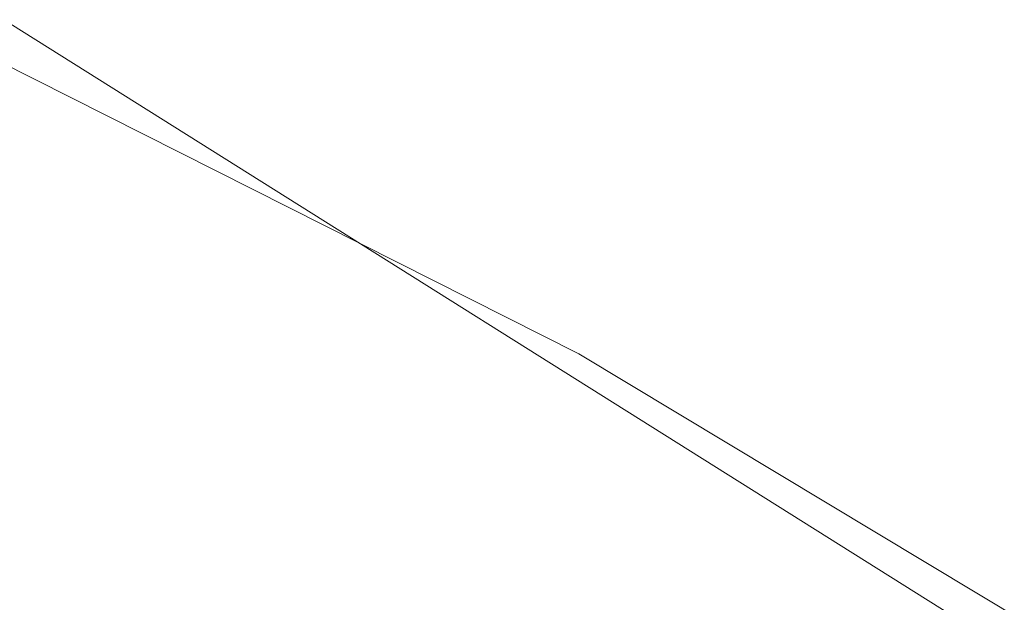
# Model space of a CAD drawing. Units: inches. Extents: x 0.3 to 10.6, y 0.2 to 8.
# Drawn here: x 5.2 to 5.2, y 3.3 to 3.3 of the extents above; entities that cross this region are included whole.
import ezdxf

# ---------------------------------------------------------------- set-up
doc = ezdxf.new("R2010")
doc.units = ezdxf.units.IN
doc.header["$MEASUREMENT"] = 0
doc.linetypes.add('HIDDEN', pattern=[0.07500000000000001, 0.05, -0.025])

msp = doc.modelspace()

# ---------------------------------------------------------------- linework, layer by layer
at = {"color": 7, "linetype": 'HIDDEN', "lineweight": 0, "flags": 128}
for points in [[(5.155422322624573, 3.33802989194943), (5.156934010332723, 3.337080859977945), (5.158302881342881, 3.336062102697019), (5.15951926179179, 3.334980807608069), (5.160574657319527, 3.333844536594803), (5.161461607878592, 3.332661295371538), (5.162173968436352, 3.331439337910358), (5.162706707090518, 3.330187254249327), (5.163056094508724, 3.328913824411556), (5.163219659679874, 3.327627992860991), (5.163196277028683, 3.326338765527327), (5.16298607169589, 3.325055206213853), (5.162590589619051, 3.323786279340931), (5.162012553473517, 3.322540913407374), (5.161256026530756, 3.321327840141774), (5.16032629650562, 3.320155578537371), (5.159229939855179, 3.319032318705728), (5.157974617474365, 3.317965957199588), (5.156569086449517, 3.316964001621218), (5.155023301000638, 3.316033424541474), (5.153348026169854, 3.315180798105804), (5.15155502535968, 3.314412095767288), (5.149656894054852, 3.313732698473128), (5.147666938829894, 3.31314737590562), (5.145599145718251, 3.312660217133624), (5.143467975389374, 3.312274665636063), (5.141288376285059, 3.311993424708534), (5.139075674343474, 3.311818444890764), (5.136845375954361, 3.311750963480311), (5.13461310158603, 3.311791466216246), (5.13239453185732, 3.311939656147156), (5.130205263038055, 3.31219447239017), (5.12806054293987, 3.312554193106041), (5.125975528111533, 3.313016226355955), (5.123964770831055, 3.313577375920935), (5.122042445880066, 3.314233665685414), (5.120221968899125, 3.31498052802577), (5.118516118071536, 3.315812720791647), (5.116936883401348, 3.316724393561246), (5.115495327053526, 3.317709160282665), (5.114201583353944, 3.318760099273896), (5.113064688708611, 3.319869859390945), (5.112092688076993, 3.321030619316744), (5.111292292044913, 3.322234298300867), (5.110669214220574, 3.323472393315205), (5.110227767465541, 3.324736256847225), (5.109971067162022, 3.326017009890016), (5.109900951012172, 3.327305648908648), (5.110017800660681, 3.328593198307176), (5.110320907437607, 3.32987056394856), (5.110808128048489, 3.331128794184546), (5.111475995195994, 3.332359092627768), (5.112319826127418, 3.333552829726463), (5.113333788661976, 3.334701580881223), (5.114510666811185, 3.335797348759426), (5.115842242596401, 3.336832426094898), (5.117319194933721, 3.337799541669075), (5.118931132129082, 3.338691930158442), (5.120666802405101, 3.339503300403834), (5.122513994860121, 3.340227982588984), (5.124459704536457, 3.340860921355554), (5.126490385467419, 3.341397617530415), (5.128591717680463, 3.341834351238332), (5.130748988496185, 3.34216804440229), (5.132947072478155, 3.3423963513456), (5.135170503336981, 3.342517700301236), (5.137403752558599, 3.342531198818445), (5.139631119473998, 3.342436774655015), (5.141837003665037, 3.342235077591726), (5.144005911186916, 3.341927534112924), (5.146122632945579, 3.341516297116355), (5.14817228894638, 3.341004271457379), (5.150140581341105, 3.340395004587826), (5.1520136423232, 3.339692803101451), (5.153778328657918, 3.338902596232063), (5.155422322624573, 3.33802989194943)], [(5.155422322624573, 3.33802989194943), (5.156934010332723, 3.337080859977945), (5.158302881342881, 3.336062102697019), (5.15951926179179, 3.334980807608069), (5.160574657319527, 3.333844536594803), (5.161461607878592, 3.332661295371538), (5.162173968436352, 3.331439337910358), (5.162706707090518, 3.330187254249327), (5.163056094508724, 3.328913824411556), (5.163219659679874, 3.327627992860991), (5.163196277028683, 3.326338765527327), (5.16298607169589, 3.325055206213853), (5.162590589619051, 3.323786279340931), (5.162012553473517, 3.322540913407374), (5.161256026530756, 3.321327840141774), (5.16032629650562, 3.320155578537371), (5.159229939855179, 3.319032318705728), (5.157974617474365, 3.317965957199588), (5.156569086449517, 3.316964001621218), (5.155023301000638, 3.316033424541474), (5.153348026169854, 3.315180798105804), (5.15155502535968, 3.314412095767288), (5.149656894054852, 3.313732698473128), (5.147666938829894, 3.31314737590562), (5.145599145718251, 3.312660217133624), (5.143467975389374, 3.312274665636063), (5.141288376285059, 3.311993424708534), (5.139075674343474, 3.311818444890764), (5.136845375954361, 3.311750963480311), (5.13461310158603, 3.311791466216246), (5.13239453185732, 3.311939656147156), (5.130205263038055, 3.31219447239017), (5.12806054293987, 3.312554193106041), (5.125975528111533, 3.313016226355955), (5.123964770831055, 3.313577375920935), (5.122042445880066, 3.314233665685414), (5.120221968899125, 3.31498052802577), (5.118516118071536, 3.315812720791647), (5.116936883401348, 3.316724393561246), (5.115495327053526, 3.317709160282665), (5.114201583353944, 3.318760099273896), (5.113064688708611, 3.319869859390945), (5.112092688076993, 3.321030619316744), (5.111292292044913, 3.322234298300867), (5.110669214220574, 3.323472393315205), (5.110227767465541, 3.324736256847225), (5.109971067162022, 3.326017009890016), (5.109900951012172, 3.327305648908648), (5.110017800660681, 3.328593198307176), (5.110320907437607, 3.32987056394856), (5.110808128048489, 3.331128794184546), (5.111475995195994, 3.332359092627768), (5.112319826127418, 3.333552829726463), (5.113333788661976, 3.334701580881223), (5.114510666811185, 3.335797348759426), (5.115842242596401, 3.336832426094898), (5.117319194933721, 3.337799541669075), (5.118931132129082, 3.338691930158442), (5.120666802405101, 3.339503300403834), (5.122513994860121, 3.340227982588984), (5.124459704536457, 3.340860921355554), (5.126490385467419, 3.341397617530415), (5.128591717680463, 3.341834351238332), (5.130748988496185, 3.34216804440229), (5.132947072478155, 3.3423963513456), (5.135170503336981, 3.342517700301236), (5.137403752558599, 3.342531198818445), (5.139631119473998, 3.342436774655015), (5.141837003665037, 3.342235077591726), (5.144005911186916, 3.341927534112924), (5.146122632945579, 3.341516297116355), (5.14817228894638, 3.341004271457379), (5.150140581341105, 3.340395004587826), (5.1520136423232, 3.339692803101451), (5.153778328657918, 3.338902596232063), (5.155422322624573, 3.33802989194943)], [(5.175457002676095, 3.30468945562483), (5.175390895178273, 3.306549651032557), (5.175192926674087, 3.308473193999162), (5.17486460161797, 3.310446518486865), (5.174408176691576, 3.312455828593234), (5.173826793549755, 3.314487021918562), (5.173124611566532, 3.316525842868478), (5.172306542343152, 3.318557959274119), (5.171378293956736, 3.320569192331512), (5.170346370960281, 3.322545388859783), (5.169218074382666, 3.324472676784748), (5.168001280485342, 3.326337541763232), (5.166704485011002, 3.328126929380661), (5.165336803183576, 3.329828296247783), (5.163907881210912, 3.331429661089079), (5.162427719290138, 3.332919809113035), (5.160906671607658, 3.334288317560499), (5.159355402090498, 3.335525555700531), (5.157784795908982, 3.336622863660618), (5.156205915228074, 3.337572526874158), (5.154629822212735, 3.338367878257291), (5.153067534779271, 3.339003374849831), (5.151530026595325, 3.339474521170182), (5.150028094333902, 3.33977802249304), (5.148572269176048, 3.339911784841093), (5.147172728313527, 3.339874838331632), (5.145839339197487, 3.339667413825788), (5.144581438295159, 3.339291019552847), (5.143407831089853, 3.338748287820094), (5.142326792080961, 3.338042975012812), (5.141345843540659, 3.337180089315321), (5.140471932508543, 3.336165660792347), (5.139711121051015, 3.335006792456684), (5.139068807504573, 3.333711609193226), (5.138549416735208, 3.332289257729908), (5.138156709879005, 3.330749625634815), (5.137893341855554, 3.329103571209896), (5.13776117110857, 3.327362616939714), (5.13776117110857, 3.325538975031502), (5.137893341855554, 3.323645445213418), (5.138156709879005, 3.32169531254111), (5.138549416735208, 3.319702270760941), (5.139068807504573, 3.317680217931412), (5.139711121051015, 3.315643435232622), (5.140471932508543, 3.313606178234028), (5.141345843540659, 3.311582727962102), (5.142326792080961, 3.309587263187601), (5.143407831089853, 3.307633834856442), (5.144581438295159, 3.305736059538452), (5.145839339197487, 3.30390732379764), (5.147172728313527, 3.30216042653592), (5.148572269176048, 3.300507604541469), (5.150028094333902, 3.298960481392013), (5.151530026595325, 3.297529914185422), (5.153067534779271, 3.296225891342127), (5.154629822212735, 3.295057609258499), (5.156205915228074, 3.294033242379915), (5.157784795908982, 3.293159968761579), (5.159355402090498, 3.292443893423436), (5.160906671607658, 3.29189007390269), (5.162427719290138, 3.291502392528611), (5.163907881210912, 3.291283581975046), (5.165336803183576, 3.291235148623646), (5.166704485011002, 3.291357423664737), (5.168001280485342, 3.291649588645677), (5.169218074382666, 3.292109573294029), (5.170346370960281, 3.292734157719302), (5.171378293956736, 3.29351892131623), (5.172306542343152, 3.294458396050781), (5.173124611566532, 3.295546015384196), (5.173826793549755, 3.296774114272988), (5.174408176691576, 3.298134056910741), (5.17486460161797, 3.299616364465758), (5.175192926674087, 3.30121061291253), (5.175390895178273, 3.302905586309441), (5.175457002676095, 3.30468945562483)]]:
    msp.add_lwpolyline(points, dxfattribs=at)
at = {"color": 7, "linetype": 'HIDDEN', "lineweight": 0}
msp.add_ellipse((5.534431551239114, 3.434284711669324), major_axis=(0.5179042943404353, -0.1709676939782679), ratio=0.4824292348031944, dxfattribs=at)
at = {"color": 7, "linetype": 'Continuous', "lineweight": 15}
msp.add_ellipse((5.534431551239114, 3.358074235893321), major_axis=(0.5195270718160608, -0.1710985063210911), ratio=0.4829387336846307, start_param=0.07907709867180679, end_param=3.377970659935275, dxfattribs=at)
at = {"color": 7, "linetype": 'HIDDEN', "lineweight": 0}
for centre, major_axis, ratio, start_param, end_param in [((5.534431551239114, 3.358074235893321), (0.5195270718160608, -0.1710985063210911), 0.4829387336846307, 3.377970659935275, 5.792391023021082), ((5.136566135691484, 3.304009119222479), (0.02121406535362613, 0.03674184841878735), 0.5773346305489279, 5.948329780771306, 6.618122097649977), ((5.136566135691484, 3.304009119222479), (0.0188569469810016, 0.03265942081669948), 0.5773346305489006, 4.712429612415773, 7.854022266005536), ((5.136566135691484, 3.304009119222479), (0.02003550616731342, 0.0347006346177432), 0.5773346305489251, 4.063203103438233e-05, 1.570836958825945), ((5.136566135691484, 3.304009119222479), (0.02003550616731342, 0.0347006346177432), 0.5773346305489251, 4.712429612415767, 6.28322593921062)]:
    msp.add_ellipse(centre, major_axis=major_axis, ratio=ratio, start_param=start_param, end_param=end_param, dxfattribs=at)
for points, knots in [([(5.093668305254876, 3.721393551605049), (5.09602536080829, 3.72272314757247), (5.100801602245246, 3.725417386723861), (5.108418621273383, 3.729295352163247), (5.116502890657579, 3.7331026677352), (5.125102874693739, 3.736809719787036), (5.133703855528183, 3.740197048352557), (5.142245723159083, 3.743280503998692), (5.15067082472845, 3.746079125138766), (5.159505249041619, 3.748767608416318), (5.168761249547798, 3.751334550610436), (5.178450532906694, 3.753768165249039), (5.188584557179791, 3.756055782701325), (5.199174001177929, 3.758184401348364), (5.21022890581785, 3.760140319869138), (5.221758423419523, 3.76190935964744), (5.233770725575578, 3.763476711080717), (5.24627270990071, 3.764827299807146), (5.258621703723681, 3.765889651297766), (5.270770126497314, 3.766691800410138), (5.282674624301546, 3.767260874785449), (5.294948352265604, 3.767626978357982), (5.307590861642286, 3.767779770454288), (5.320600540557423, 3.767708850801676), (5.33397455413906, 3.767403788057455), (5.347613333102171, 3.766858142842865), (5.361506839899788, 3.766067733704145), (5.37564427990677, 3.765028627952902), (5.390107710338789, 3.763726656499313), (5.404887649350012, 3.762153072840484), (5.419973108039701, 3.760299491680618), (5.435351553470131, 3.758158063901002), (5.451008845860663, 3.755721399340359), (5.467191090438376, 3.752937807808872), (5.483885423426752, 3.749784972913066), (5.50107509134428, 3.746241398725636), (5.518488843524843, 3.742348724741754), (5.536101093989558, 3.738103047793294), (5.553884376199192, 3.733501573270353), (5.571530449103083, 3.72862001693503), (5.589011247425431, 3.723474932166661), (5.606299445123936, 3.718083285325949), (5.62363176267591, 3.712369078725576), (5.640978058314015, 3.706335723582566), (5.658307273964302, 3.699987847047938), (5.675587716615895, 3.693331365300684), (5.692787129449597, 3.686373425122699), (5.710147654930268, 3.679005923015031), (5.727623671569286, 3.671224221134549), (5.745166871336798, 3.663025857683184), (5.762474665685562, 3.654542794700139), (5.779510387567784, 3.645790200371951), (5.796238082020718, 3.636784371648961), (5.813119404008526, 3.627262834029605), (5.83007767576439, 3.617221724613084), (5.847031241454813, 3.606660403723791), (5.863456632470514, 3.595891924454956), (5.879317783542604, 3.584943385424889), (5.894581458028471, 3.573842364255382), (5.909217885425739, 3.562616947305492), (5.922818947974613, 3.551604221035313), (5.935419726337682, 3.540843015097908), (5.947060186591447, 3.530367787278346), (5.958104722163997, 3.519877927789233), (5.968543673329499, 3.509394101880473), (5.978369960120523, 3.498936404235805), (5.987443291871863, 3.488677661112361), (5.995789899439948, 3.478637096298524), (6.003438548921607, 3.468831601263314), (6.010525233477705, 3.459114752328091), (6.017054000656685, 3.449500442719692), (6.023030522077786, 3.440001666390546), (6.028462032173198, 3.430630545988947), (6.033357308462914, 3.42139827224449), (6.037793194233456, 3.412176317198784), (6.041755434156962, 3.40297775370488), (6.045230297070353, 3.393815683385571), (6.048169955682793, 3.38484572241925), (6.050591126695391, 3.37607530825623), (6.052509871831587, 3.367510878224014), (6.053937357679778, 3.359227065682956), (6.054886873598941, 3.351224966907862), (6.05541061898286, 3.344105411852937), (6.055439856252518, 3.339629351809073), (6.055452275301406, 3.337728065910901)], [0, 0, 0, 0, 0.007164602026666486, 0.01451805793439904, 0.02207340132201435, 0.02984478865794827, 0.03784753657504326, 0.04470523164416205, 0.05174516523733619, 0.05897798620174073, 0.06641490073228529, 0.07406754766860833, 0.08194804124063909, 0.09006885297221005, 0.09844277104284024, 0.1070828257519023, 0.1160022427621228, 0.1252142109054984, 0.1347319625711665, 0.14314337138942, 0.1517970451197473, 0.1607007734754193, 0.1698620311313886, 0.1792879365986398, 0.1889852258016093, 0.198960080070899, 0.2090101067810652, 0.219336686389983, 0.2299437426534182, 0.2408344762345588, 0.2520111775221487, 0.2634753235784765, 0.2752273763560609, 0.2872667293212726, 0.300185727655981, 0.3134149622547703, 0.3269498173449932, 0.3407840779779638, 0.3549100807607343, 0.3693186200856876, 0.3833259903343894, 0.3975703417145116, 0.4120397579753252, 0.4267210815998906, 0.4415999809117106, 0.4566609353432448, 0.4718874267517536, 0.4872618841195649, 0.5035070340754403, 0.519872172297913, 0.536334330543118, 0.5528698569839775, 0.5694545821574907, 0.5860639939758996, 0.6041824199342198, 0.6222688067865342, 0.6402913830656277, 0.6582189137792662, 0.6760209475795336, 0.693668086197072, 0.7111321635023918, 0.7269573495961883, 0.7425869376080584, 0.7580028454337984, 0.773188365848782, 0.7881282061327497, 0.802808566247147, 0.8165682681164519, 0.8300709379220281, 0.8433084668104238, 0.8562740374095366, 0.8689620656690515, 0.8813682793218424, 0.8934894623737322, 0.905323708602569, 0.9174127318881622, 0.9291860594482184, 0.9406451652328114, 0.9517925102998945, 0.962631680234808, 0.9731671044893773, 0.9831419587586671, 0.9928392479616366, 1, 1, 1, 1]), ([(5.093668305254876, 3.68873191553241), (5.096737588447147, 3.690451623589857), (5.102856142876835, 3.693879827080222), (5.112578037073622, 3.698655552652825), (5.122636380919116, 3.703142582114046), (5.133067115408832, 3.707321848367464), (5.143787972138944, 3.71118199398047), (5.154790235072435, 3.714730837736538), (5.166040155922496, 3.717971560474325), (5.177544043505469, 3.720914916524127), (5.189317707929487, 3.723574529449805), (5.201325638447218, 3.725947663948147), (5.213564520394781, 3.7280399901159), (5.22594846665469, 3.729845585756378), (5.238472513568729, 3.731374566829547), (5.25111396445899, 3.732632565075028), (5.263822649983035, 3.73362501115482), (5.277699618841229, 3.734426083951562), (5.292724870651361, 3.734963509087025), (5.308896140996321, 3.735166367503367), (5.325051615917664, 3.735013397063591), (5.341192232714706, 3.734521978455299), (5.357318841327618, 3.733706750942864), (5.373432185681176, 3.732580598451119), (5.390049641343754, 3.731108656177153), (5.40710837680166, 3.729273485067024), (5.424545350459341, 3.727062994686094), (5.44179882638621, 3.724555999515129), (5.458877558830516, 3.721767212217553), (5.476847451909094, 3.718518043083052), (5.495683053214895, 3.714759585148715), (5.515351509283852, 3.710442445473914), (5.534812595738544, 3.705790240858646), (5.554072988195452, 3.70081347765137), (5.573138245305714, 3.695521066932863), (5.591631019217257, 3.690034371333473), (5.609524830856319, 3.684393694301441), (5.626796646659281, 3.678639000597872), (5.64378495868947, 3.67267350062249), (5.660497956173179, 3.666503216145744), (5.678450445432332, 3.659550153138361), (5.69756264777776, 3.651747898167589), (5.717744665006662, 3.643029394367872), (5.737516796412169, 3.634005790026964), (5.756885361310855, 3.624681689905491), (5.775852514184092, 3.615058611316437), (5.794420384985141, 3.605137924216115), (5.812573919315658, 3.594925763245012), (5.830300659650996, 3.584427844945369), (5.847550268649348, 3.573670905229622), (5.864285559836744, 3.562677497549159), (5.880468879259247, 3.551471827254275), (5.896005146833289, 3.540123522524443), (5.910900682155606, 3.528635340205798), (5.925162208540089, 3.517009859161207), (5.938869299758996, 3.505173612568759), (5.951134471805792, 3.493926858675239), (5.962067961324395, 3.48331257475952), (5.971780434043201, 3.47336886091373), (5.981099908993498, 3.463275615048896), (5.990012794333811, 3.453027616939032), (5.998453405170821, 3.442681391137959), (6.006405865916227, 3.432241541136963), (6.013839780592327, 3.421733725590023), (6.020764314158772, 3.411120837968728), (6.027070935361849, 3.400548582393605), (6.03276569159572, 3.390019671479791), (6.037848539882632, 3.379533839888107), (6.042366973782451, 3.368958473180545), (6.046293763557158, 3.358289078790529), (6.049596546002679, 3.347520301334038), (6.052041859266531, 3.337441148724211), (6.053756056597627, 3.328095127556298), (6.05484786207923, 3.319521494880219), (6.055472480434443, 3.311473841753588), (6.05548367242186, 3.306284591896175), (6.055488703010631, 3.303952121255746)], [0, 0, 0, 0, 0.009284786773598121, 0.01850903604638131, 0.02769802545236455, 0.0368756333004198, 0.04606457611400998, 0.05512148227926531, 0.06422999103488604, 0.07335334999459277, 0.08243321881525727, 0.09167227649218669, 0.1009025116944444, 0.1101396688779957, 0.1193978123070769, 0.1286898285908101, 0.1379857622291299, 0.1472368049932783, 0.1589647259798751, 0.1706620770833432, 0.1823479619389054, 0.1940387393385854, 0.2057485844465094, 0.2174899648241322, 0.2292739250224118, 0.2422455094828333, 0.2551593414781497, 0.268029641287542, 0.2808696806168046, 0.2936910096103637, 0.3089106761855946, 0.3241331970344078, 0.3393718822011563, 0.3546385804396924, 0.3699442147488435, 0.3852987617923525, 0.3997781211906307, 0.4142067266113723, 0.4285938537091905, 0.4429480912210468, 0.4572772848550755, 0.4755292025581337, 0.4937662429286933, 0.5120016003896779, 0.5302478484897883, 0.5485172630426555, 0.5668219423631133, 0.5851741476288079, 0.6035461488114304, 0.6219554166651802, 0.6403003574012198, 0.6585847926506017, 0.6768211386494153, 0.694696982998436, 0.712550343701106, 0.73039358522863, 0.7482398469833603, 0.7625286310214836, 0.7768361563772704, 0.7911709592761536, 0.8055424166686824, 0.8199609012135409, 0.8341790732581396, 0.8484317066144968, 0.8626456698773827, 0.8768272949125905, 0.8904808163716897, 0.9041256509352456, 0.9177743013406221, 0.9314410525569637, 0.9451425465653178, 0.9588983179908473, 0.9697110025120421, 0.9804843763830526, 0.9912280926209106, 1, 1, 1, 1]), ([(6.055457839570382, 3.337381475715998), (6.055467494839872, 3.336895634077419), (6.055525486034874, 3.333977586349193), (6.055261738911015, 3.328695571220225), (6.054653170079063, 3.32161018247602), (6.05366083196685, 3.314737840744985), (6.052273060414421, 3.307724711242537), (6.050432297485855, 3.300595787165113), (6.048092894445291, 3.293378545690535), (6.045377832538112, 3.286443991145934), (6.04231344276949, 3.279788142339381), (6.038925323104675, 3.273406281719073), (6.035238048489426, 3.267293125843942), (6.031275349444706, 3.261442878082096), (6.027059748053187, 3.255849374126405), (6.022613193598263, 3.250505997819173), (6.017956093459237, 3.245405996627978), (6.013108235336905, 3.240542276802409), (6.007766873950255, 3.235611208229119), (6.001899558827118, 3.230645768039479), (5.995476778800453, 3.225681842866267), (5.988886179156379, 3.221012250107425), (5.982152207663638, 3.216624512176668), (5.97524136305629, 3.212472258030613), (5.968048668565956, 3.208482712358658), (5.96044805999782, 3.204595273362365), (5.952359211645285, 3.200790601172567), (5.94376050935301, 3.197082809185737), (5.935159182690953, 3.193695680262247), (5.926617395866014, 3.190612177967824), (5.918192273134758, 3.187813569044247), (5.909357854725299, 3.185125082358557), (5.90010185257016, 3.182558141116363), (5.890412569672363, 3.180124526211573), (5.880278545270185, 3.177836908833804), (5.869689101308221, 3.175708290165883), (5.858634196658152, 3.173752371650967), (5.847104679059329, 3.17198333187102), (5.835092376902473, 3.170415980438205), (5.822590392577566, 3.169065391711646), (5.810241398754533, 3.168003040221062), (5.798092975980915, 3.167200891108682), (5.786188478176681, 3.166631816733371), (5.773914750212623, 3.166265713160839), (5.76127224083594, 3.166112921064532), (5.748262561920803, 3.166183840717145), (5.734888548339168, 3.166488903461366), (5.721249769376056, 3.167034548675956), (5.707356262578439, 3.167824957814675), (5.693218822571457, 3.168864063565918), (5.678755392139438, 3.170166035019508), (5.663975453128215, 3.171739618678336), (5.648889994438526, 3.173593199838202), (5.633511549008096, 3.175734627617818), (5.617854256617564, 3.178171292178462), (5.60167201203985, 3.180954883709948), (5.584977679051475, 3.184107718605754), (5.567788011133947, 3.187651292793185), (5.550374258953383, 3.191543966777066), (5.532762008488668, 3.195789643725526), (5.514978726279035, 3.200391118248467), (5.497332653375143, 3.205272674583791), (5.479851855052794, 3.21041775935216), (5.462563657354291, 3.215809406192872), (5.445231339802316, 3.221523612793245), (5.427885044164213, 3.227556967936255), (5.410555828513925, 3.233904844470882), (5.393275385862332, 3.240561326218137), (5.376075973028629, 3.247519266396122), (5.358715447547959, 3.254886768503789), (5.34123943090894, 3.262668470384271), (5.323696231141428, 3.270866833835636), (5.306388436792663, 3.279349896818682), (5.289352714910442, 3.288102491146869), (5.272625020457509, 3.29710831986986), (5.255743698469701, 3.306629857489216), (5.238785426713836, 3.316670966905737), (5.221831861023414, 3.32723228779503), (5.205406470007714, 3.338000767063864), (5.189545318935623, 3.348949306093932), (5.174281644449755, 3.360050327263439), (5.159645217052486, 3.371275744213329), (5.146044154503614, 3.382288470483508), (5.133443376140545, 3.393049676420913), (5.12180291588678, 3.403524904240475), (5.110758380314229, 3.414014763729588), (5.10031942914873, 3.424498589638348), (5.090493142357691, 3.434956287283015), (5.081419810606404, 3.44521503040646), (5.073073203038142, 3.455255595220297), (5.065424553557119, 3.465061090255508), (5.058337868998709, 3.474777939190726), (5.051809101828094, 3.484392248799143), (5.045832580376775, 3.493891025128221), (5.040401070390406, 3.503262145530066), (5.03550579370768, 3.512494419273635), (5.031069909373735, 3.521716374322587), (5.027107664050795, 3.530914937804293), (5.023632820699015, 3.540077008167794), (5.020693092011052, 3.549046968975803), (5.018272171933339, 3.557817383705729), (5.016352528794838, 3.5663818117092), (5.014928228113605, 3.57466563144611), (5.013967601770463, 3.582667705120802), (5.013439161023221, 3.590388361167924), (5.013316311095252, 3.597898688341663), (5.013580983491869, 3.605197053809331), (5.014215162183355, 3.612282526104784), (5.015200934728153, 3.619154846415888), (5.01659044830193, 3.626167981601628), (5.018430694453917, 3.63329690399305), (5.020770236242384, 3.64051414592042), (5.023485262736926, 3.647448700349024), (5.026549661547544, 3.65410454918673), (5.029937778910564, 3.660486409793637), (5.033625054081118, 3.66659956569158), (5.037587753103451, 3.672449813378415), (5.041803354072698, 3.678043317600421), (5.046249910166617, 3.683386692955696), (5.050907004404496, 3.688486697555037), (5.055754883688058, 3.693350405164106), (5.061096164268924, 3.698281520385686), (5.066963825219619, 3.703246760933294), (5.073385323502414, 3.7082114260415), (5.079980502114825, 3.712878375418186), (5.086698063147565, 3.717275586905851), (5.091365127931703, 3.72003285239736), (5.093668305254876, 3.721393551605049)], [0, 0, 0, 0, 0.001361785213691511, 0.008179114208425167, 0.01480480336157363, 0.02124441493545887, 0.0275037456274489, 0.0345863588266045, 0.04144142391490888, 0.04807878774456557, 0.05450826475483105, 0.06073969679246548, 0.06678278032503467, 0.07264703164716743, 0.07834173141488555, 0.08387589440476739, 0.08925818163279044, 0.09449693216334379, 0.0996000703117707, 0.1055552969260126, 0.1113383570913434, 0.116960648645167, 0.1224327060911898, 0.1277642283522513, 0.1330957506133129, 0.1385678080593356, 0.1441900996131593, 0.1499731597784901, 0.155928386392732, 0.1610315245411589, 0.1662702750717122, 0.1716525622997353, 0.1771867252896172, 0.1828814250573353, 0.188745676379468, 0.1947887599120372, 0.2010201919496717, 0.2074496689599371, 0.2140870327895938, 0.2209420978778982, 0.2280247110770538, 0.2342840417690439, 0.2407236533429291, 0.2473493424960776, 0.2541666714908112, 0.2611809375508471, 0.268397153198995, 0.2758199182583275, 0.2832986227181263, 0.2909831233869213, 0.2988763401186187, 0.3069806546794314, 0.3152977714569205, 0.32382878960362, 0.3325740528804435, 0.3415331099367735, 0.3511467530890034, 0.3609912578497329, 0.3710631894022716, 0.3813579229067266, 0.3918697556667102, 0.4025918373503052, 0.4130153899805735, 0.423615291579412, 0.4343826746960129, 0.4453077481941479, 0.4563798471894315, 0.4675874220869194, 0.4789181809483571, 0.4903590483410105, 0.5024478396376753, 0.5146259199293252, 0.5268761974496613, 0.539181071745496, 0.5515225571660496, 0.5638824130971106, 0.5773651984594573, 0.590824141994127, 0.6042356010362384, 0.6175763321375441, 0.630823674996929, 0.6439557529592859, 0.6569516062635808, 0.668727882409902, 0.6803586046895702, 0.6918303173459739, 0.703130587736004, 0.7142480358167507, 0.7251723923209912, 0.735411643091477, 0.7454596240378364, 0.7553103009752633, 0.7649586007718533, 0.7744003680692975, 0.7836324236697555, 0.7926523743984941, 0.8014588017446453, 0.8104548208566266, 0.8192159157143145, 0.8277431831542957, 0.8360384545672342, 0.8441043981582851, 0.8519443100939237, 0.859367075153256, 0.8665832908014042, 0.87359755686144, 0.8804148858561737, 0.8870405750093221, 0.8934801865832074, 0.8997395172751974, 0.906822130474353, 0.9136771955626575, 0.9203145593923142, 0.9267440364025796, 0.9329754684402141, 0.9390185519727832, 0.9448828032949159, 0.950577503062634, 0.9561116660525159, 0.9614939532805389, 0.9667327038110923, 0.9718358419595191, 0.9777910685737611, 0.9835741287390919, 0.9891964202929155, 0.9946684777389384, 0.9999999999999999, 0.9999999999999999, 0.9999999999999999, 0.9999999999999999]), ([(6.055488669824135, 3.301954953769815), (6.055395137047254, 3.299251960624542), (6.055202932486206, 3.293697462743389), (6.054281682922844, 3.285713312694797), (6.052948293541796, 3.278003377033975), (6.051234920674808, 3.270710279541073), (6.049063087170222, 3.263434690340977), (6.046416246331245, 3.256207562261437), (6.043307996131972, 3.249102881174619), (6.039742064594586, 3.24214055619405), (6.035716403379876, 3.235321381615826), (6.03119282739785, 3.228606633457388), (6.026120274426828, 3.221954531392231), (6.020465560748598, 3.215373634422886), (6.014220377228986, 3.208900581413075), (6.007444361902142, 3.202621289879325), (6.000171240031957, 3.196572858998568), (5.992410738608867, 3.190765593131385), (5.984161545935938, 3.185200202003835), (5.975426120907575, 3.179882554628202), (5.966201213987899, 3.174814297389738), (5.956495691056274, 3.170005604693488), (5.946357153115065, 3.165482022772088), (5.935851475526387, 3.161267496976334), (5.925100445428423, 3.157396052109872), (5.914121912979252, 3.153854115548041), (5.902928976555869, 3.150627361911922), (5.891460806683709, 3.147688706040165), (5.879669615698808, 3.145020671412515), (5.867611880650617, 3.142634991714809), (5.855347082097709, 3.140537096131591), (5.842991094032384, 3.138734510782156), (5.830548295006987, 3.137213095772664), (5.818021875188458, 3.135962021858124), (5.805415050537981, 3.134970384804011), (5.791571417178999, 3.13416213132573), (5.776478806654003, 3.133613287422763), (5.760187831095733, 3.133402304714724), (5.743922704853495, 3.133553270310852), (5.727739041393606, 3.134044600592184), (5.711638474645005, 3.134857377870207), (5.695616522366815, 3.135974900607248), (5.67913730973566, 3.137429955962109), (5.662204943201474, 3.139243974365087), (5.644827009674811, 3.141437276075491), (5.627528711195117, 3.143941310944839), (5.610327120938499, 3.146742541821194), (5.592205089404571, 3.150014343147348), (5.573245943734324, 3.153795290744646), (5.553516820588091, 3.158125642532231), (5.534065189321885, 3.16277575648401), (5.514879417876449, 3.167732656648151), (5.495949517993624, 3.172984984649009), (5.47762234469881, 3.178416644076331), (5.459876344223352, 3.184002267446526), (5.442689212217143, 3.189717835380992), (5.425706358855708, 3.195669772193198), (5.40892435807778, 3.201854227220178), (5.390821358708406, 3.208855554573865), (5.371523831887357, 3.216726025199759), (5.351170785904347, 3.225515655120695), (5.331294932262495, 3.23458710800905), (5.311889176698799, 3.243931429137911), (5.292946346482326, 3.253544717651865), (5.274459813870842, 3.263423149516458), (5.256440276487572, 3.273558100251485), (5.238884550958671, 3.283947780928822), (5.221793640017793, 3.294592888559299), (5.205156902045877, 3.305502411154811), (5.188981277443478, 3.316680393360155), (5.17336749724679, 3.328062535167017), (5.158325685540516, 3.339643843922459), (5.143895223068506, 3.351394207259187), (5.130037902409786, 3.363354277549349), (5.117674397795025, 3.374692278018778), (5.106686723771993, 3.385364289526622), (5.096955325221664, 3.395334475236689), (5.087642509252953, 3.405428704886494), (5.078759706967097, 3.415650411503557), (5.070368405669522, 3.425941275966442), (5.062476641790483, 3.436303631419142), (5.055089821657517, 3.446739553675813), (5.048180678391467, 3.457317458296123), (5.041855334940347, 3.46790813648557), (5.036131449909798, 3.478482592155852), (5.0310261563748, 3.489009641085627), (5.026501381102645, 3.499597693240116), (5.022580972211456, 3.510247886634559), (5.019292050443597, 3.520963110344517), (5.016854731986863, 3.530974710376225), (5.015142445730591, 3.540268591782578), (5.014026835481757, 3.548836732511947), (5.013391700817462, 3.557443365329666), (5.013263270343082, 3.566060359401725), (5.013664102057595, 3.574657820699993), (5.014567962729538, 3.582803801003539), (5.01590353476147, 3.59050027167983), (5.017600808234272, 3.59775322093087), (5.019747952891596, 3.604973290285053), (5.022366354991017, 3.612158956363095), (5.02545901086688, 3.619264522431535), (5.029029554092375, 3.626265117014591), (5.033070251209027, 3.633128279856792), (5.037599020016478, 3.639863415604028), (5.042654662130068, 3.646504733493899), (5.048262985470755, 3.653045500910933), (5.054449823827443, 3.659478242534751), (5.061196941270164, 3.665753130005873), (5.068501723888071, 3.6718508073781), (5.076359591763893, 3.677733519557017), (5.084702181291643, 3.68339804643719), (5.090678133940774, 3.686953088647224), (5.093668305254876, 3.68873191553241)], [0, 0, 0, 0, 0.007596096599123956, 0.01560954845137554, 0.02247681781666446, 0.02936565162853072, 0.03628597494125968, 0.04321790915134645, 0.05011756898846587, 0.05687148821684716, 0.06361368585705166, 0.07035569554736563, 0.07711024745857516, 0.08403028091131302, 0.09099039666050049, 0.09792225599760931, 0.1048102275371332, 0.1116714685973218, 0.1185233956344272, 0.1253837514243226, 0.1322556159542959, 0.1391725035982692, 0.1461221001470768, 0.153032597515299, 0.1599166783425768, 0.1666686435082303, 0.1734265820645888, 0.1802044764297245, 0.1870155017153411, 0.1939642264204137, 0.2008746809167082, 0.2077601914794837, 0.2146324565761306, 0.2215018246951082, 0.2283774469351643, 0.235267533653634, 0.2440689656905801, 0.2529014440241174, 0.2616941226878472, 0.2704510040321487, 0.2791848679716309, 0.2879066694191805, 0.2966258181532846, 0.3062236235559547, 0.3158378476430355, 0.3254770387233537, 0.3351488716408896, 0.344826729745765, 0.3562743899815567, 0.3676817534661425, 0.3790608493558673, 0.3904221050430733, 0.4017747287340087, 0.4131270310692486, 0.4238371459685293, 0.4345595329622842, 0.4452996782174944, 0.4560628328815804, 0.4668540330265503, 0.4806441570545311, 0.4943859430997688, 0.5080812781376334, 0.5217407238352318, 0.5353740897405896, 0.5489907405649174, 0.5625996988576524, 0.5761801512501662, 0.5897706348005313, 0.6033801352368947, 0.6170180133291533, 0.6306940740244589, 0.6441733480289883, 0.6576881991739834, 0.6711635782146268, 0.6846007095605959, 0.6953296985559667, 0.7060459467277782, 0.716755151929722, 0.727463409448394, 0.738177315443122, 0.7487125037760132, 0.7592678604555685, 0.7698520568292321, 0.7804749947973556, 0.7907422912713759, 0.8009786555397781, 0.8111885270075916, 0.8213814588620664, 0.8315681680587453, 0.8417610928838171, 0.8497837358933618, 0.8578273146235349, 0.8659013001862667, 0.8739857626676615, 0.8820369582626972, 0.8900635539456427, 0.8969171390972478, 0.9037681744271463, 0.910625139070133, 0.9174976837666794, 0.9243967415107239, 0.9312068946429585, 0.9379986075714242, 0.9447596179849553, 0.9515020622319169, 0.9583764511235766, 0.9652600554571229, 0.9721692406101502, 0.9791214776716607, 0.9860831287814165, 0.9930364526723733, 0.9999999999999999, 0.9999999999999999, 0.9999999999999999, 0.9999999999999999]), ([(5.950120395316202, 3.090975793187408), (5.947619388097938, 3.089899218687074), (5.942616512343403, 3.087745698926579), (5.934857503169913, 3.084720895420132), (5.926896752028315, 3.08183746971334), (5.918724545061163, 3.079114644536062), (5.910358175908494, 3.076550397849277), (5.901373486403179, 3.074024908245457), (5.891753660651792, 3.071572158568143), (5.8814894920693, 3.069225616259789), (5.8710792728638, 3.067103786936266), (5.859272077285745, 3.064974674051775), (5.846029647872438, 3.062936366881881), (5.831336394497227, 3.061090056125463), (5.816918318718789, 3.059660462089389), (5.802815792716042, 3.058600925288354), (5.789055472589071, 3.057866387625549), (5.775253488778114, 3.057414942517143), (5.761436146778116, 3.057235604994808), (5.746311808996334, 3.057325245463837), (5.729892957265494, 3.0577630430429), (5.712205791086796, 3.058626750454642), (5.694584031646378, 3.059861096080091), (5.67711202597346, 3.061440571286134), (5.659801970980883, 3.063342649652289), (5.642661361896249, 3.065547848705367), (5.625642165163049, 3.068047658691015), (5.608760044133208, 3.070826711330986), (5.592021053392926, 3.073871520564669), (5.575429458602044, 3.07717079218927), (5.558989224874131, 3.080713923974106), (5.542435370247222, 3.084552984046851), (5.525780204785799, 3.088691667563032), (5.50903654490422, 3.093134077199968), (5.492479343087978, 3.097803805925843), (5.475572391870188, 3.102853060798101), (5.458339417194967, 3.108299143607636), (5.440806742432916, 3.114159368008045), (5.423514121771364, 3.120256029257162), (5.406470024667493, 3.12657905426292), (5.388282256657378, 3.133664160167231), (5.369029649642357, 3.141571282083806), (5.348805772477776, 3.150362020720277), (5.32899411433611, 3.159460375052518), (5.309272136866384, 3.169015999583808), (5.289671635482966, 3.179037785170874), (5.270229282456323, 3.189535458562107), (5.251285534455247, 3.200332684785011), (5.233047622958492, 3.211304409375136), (5.215508278668314, 3.222433693529521), (5.198662165726049, 3.233706156809138), (5.182341668498278, 3.245233331409177), (5.167616901445014, 3.256224180055452), (5.154381474885427, 3.266620564318876), (5.142532530649456, 3.276373720434902), (5.13106616934728, 3.286279768032986), (5.119998629324224, 3.29633386214813), (5.109154935572812, 3.306714147848506), (5.098573431008221, 3.317429522518791), (5.088300932641448, 3.328488556690874), (5.078542637497249, 3.339703902312698), (5.069326150634466, 3.351067991258804), (5.060804016164483, 3.362406930368895), (5.052971086535789, 3.37371127808162), (5.045825859060183, 3.384971967742143), (5.039281743189625, 3.396353486623356), (5.033737789918881, 3.407136797548145), (5.02909045564949, 3.417294485809581), (5.025235394009733, 3.426804576440135), (5.021868626964014, 3.436378041417817), (5.019016436343724, 3.446004275910236), (5.01674666960906, 3.455497554378051), (5.015050293782354, 3.464849617153749), (5.013917733825517, 3.474051665441205), (5.013343580103776, 3.483270647272305), (5.013354819843604, 3.491937384967822), (5.0138583595876, 3.500042466194294), (5.014757614119947, 3.507581716665294), (5.016102725393853, 3.515100655967359), (5.017909991030588, 3.522584426734233), (5.020122154007587, 3.529780378330121), (5.022703263192938, 3.536684247767264), (5.025611157447098, 3.543294164785776), (5.028944462205681, 3.549836620472733), (5.032745123947708, 3.55635395179159), (5.037040121026071, 3.562832057127723), (5.041848020408905, 3.569255342369928), (5.047133883947687, 3.575552009228722), (5.05285552809076, 3.581656272186597), (5.059007122449708, 3.587556555959567), (5.065569061454501, 3.59324542436652), (5.072578657575998, 3.598753326177132), (5.080119458835399, 3.604129715342041), (5.088207616682928, 3.60935060257906), (5.096840815563333, 3.614397241511699), (5.105893465097846, 3.619192683535243), (5.11487503427519, 3.623499607221998), (5.12370361558561, 3.627351912986383), (5.132304340513046, 3.630792955468466), (5.141139721586721, 3.634029932905881), (5.150269042373056, 3.637085711060519), (5.159684232291959, 3.639951861139276), (5.169372722070205, 3.642624745880223), (5.179232082260415, 3.645080962077515), (5.19021206034346, 3.647538293876491), (5.20235059660643, 3.649920419381676), (5.215667678448173, 3.652150275438318), (5.229140796845263, 3.654043677433378), (5.242863660643949, 3.655624061864029), (5.256815269493435, 3.656890646573284), (5.270976032541275, 3.657847325890146), (5.285189750123882, 3.65849478906488), (5.300053071289301, 3.658860372500942), (5.315553796811948, 3.658911029822316), (5.331675506422556, 3.658616903495194), (5.347774993128051, 3.657992097862232), (5.363824858362443, 3.657053055090013), (5.379951326167415, 3.655804020274507), (5.396143426798494, 3.654250325777212), (5.412393153195658, 3.65239641528378), (5.428546204379625, 3.650268933216054), (5.444587070669725, 3.647881450324612), (5.46180741811335, 3.645031066861074), (5.480167296296043, 3.64165601054305), (5.499616905819502, 3.637694533471461), (5.51885474310519, 3.63340159648133), (5.537866237998336, 3.628795371009506), (5.556647137606747, 3.623891176788463), (5.575193994892865, 3.618701116526756), (5.593503292475298, 3.613236912089315), (5.611871458000433, 3.607414548922813), (5.630281729518685, 3.601229397315285), (5.648715529424009, 3.594675747374173), (5.666867177990174, 3.587864541223829), (5.684675069555889, 3.580827782686915), (5.702140210412278, 3.57357604033296), (5.71926317513159, 3.566117926655303), (5.736092485191993, 3.558437635581728), (5.752618924373102, 3.550543488603775), (5.77018722389062, 3.541767328935787), (5.788698670461405, 3.532049714758129), (5.808035042685067, 3.521329008985359), (5.826859140617191, 3.510308635776568), (5.844187649314017, 3.499595892635669), (5.86010330189262, 3.489247597219911), (5.874686933959401, 3.479311828714065), (5.88886669264185, 3.46918094059003), (5.902626172895279, 3.458861121655778), (5.91553284412874, 3.448687149756743), (5.927622000762962, 3.438680842321553), (5.938928803817797, 3.428861607390286), (5.949845192857047, 3.418896298522482), (5.960357485705981, 3.408787207874921), (5.970452328346763, 3.39853577618597), (5.980113008886154, 3.388143316962469), (5.989319171614645, 3.377614372314502), (5.998166534490275, 3.366811134642964), (6.006613090480716, 3.355729099611888), (6.014608165028562, 3.344364745709793), (6.022011242519141, 3.332867750244658), (6.028566739258382, 3.321628155925648), (6.034316056338947, 3.310664327197953), (6.039301054661035, 3.29999268364779), (6.04369250218459, 3.289234789584562), (6.047226366015902, 3.279065215696531), (6.05000292300346, 3.269505115624371), (6.052124636311134, 3.260570541644408), (6.05376285533287, 3.251600327956182), (6.054893001312597, 3.242606855501525), (6.055473084193666, 3.233871252446491), (6.055534447622861, 3.225402012986209), (6.055112044336896, 3.217206646049215), (6.054187218873617, 3.209025294750245), (6.05272722648165, 3.200805555975351), (6.050692074890204, 3.192558925700141), (6.04804489580474, 3.184300921466183), (6.044781809960572, 3.176117111653114), (6.041179872193061, 3.168647730560001), (6.037380944251891, 3.161884997858861), (6.033526222524504, 3.155810345114445), (6.02926876184767, 3.149826172690343), (6.024561907743708, 3.143892710931945), (6.019383249596374, 3.138025310618528), (6.013723076820168, 3.132238282639729), (6.007625114270723, 3.126602155385516), (6.002046547336858, 3.121900817528954), (5.998427830396093, 3.119116373944491), (5.997109756319606, 3.118102173893425)], [0, 0, 0, 0, 0.0029541929514584, 0.005909403292855538, 0.008863653886928455, 0.01185295581094546, 0.01484322642359577, 0.01783261002760129, 0.02131501592540817, 0.02479995500956511, 0.02828516533373219, 0.03176792900282267, 0.03651225876285346, 0.04125928147430803, 0.04600412866307571, 0.05036230085151116, 0.05472439647587655, 0.05908840638592443, 0.06345167363984407, 0.0678108305588757, 0.07341018311159969, 0.07901339434918771, 0.08461729028709251, 0.09021757983494307, 0.09575857769558846, 0.1013021360533562, 0.1068460842695994, 0.1123876161732677, 0.1179253315199417, 0.1234649127141933, 0.1290047254872931, 0.1345427555788084, 0.140358195836267, 0.146175297814208, 0.1519925664479573, 0.1578082456895795, 0.1642010913908757, 0.170596494853005, 0.1769929528096103, 0.1833887467742378, 0.1897819232342163, 0.1977706985896827, 0.2057623366280064, 0.2137541290029273, 0.2217431099441025, 0.2301437615343778, 0.2385474985452027, 0.2469512632517128, 0.2553519518386826, 0.2634902414384315, 0.2716314007142229, 0.2797724550898725, 0.2879105974251401, 0.2944223891100655, 0.3009367449933384, 0.3074517925659428, 0.3139658245042148, 0.3204773465187866, 0.3273357198765166, 0.3341979730894474, 0.3410610975659961, 0.3479225228154439, 0.3547801982995217, 0.3613352018771538, 0.3678932183915591, 0.3744507673232592, 0.381005120648399, 0.386342550654706, 0.3916837629969469, 0.3970256615049463, 0.4023657848905708, 0.4077023056367089, 0.4127441611878376, 0.4177890309655294, 0.4228333673613521, 0.4278744869478123, 0.4320033486996206, 0.4361360824047436, 0.4402695816471795, 0.4444012709935254, 0.4485292335404925, 0.452256067411217, 0.4559854528571641, 0.4597145182733073, 0.4634408955262365, 0.4672638327623173, 0.4710903334118282, 0.4749164683344215, 0.4787388927266568, 0.4824724433009259, 0.4862099745170357, 0.4899472934446988, 0.4936805470254116, 0.4975543628223161, 0.5014329279293128, 0.5053115220221788, 0.5091853755018243, 0.5124859503510552, 0.5157892873186495, 0.5190927683789752, 0.5223935444140142, 0.5257806829052619, 0.5291703893983348, 0.5325603118572184, 0.5359477706881335, 0.5403204940643415, 0.5446975083120932, 0.5490751469241045, 0.5534487154725414, 0.5579459878312361, 0.562446597318703, 0.5669477251324936, 0.571445715148043, 0.5765326626360504, 0.5816241292751281, 0.5867179174242064, 0.5918108828554983, 0.5968990851143609, 0.6021246318286848, 0.6073533420266213, 0.6125835767120202, 0.6178131865703893, 0.6230394915141539, 0.6295472028333176, 0.6360578679342211, 0.6425689622192825, 0.6490772468013768, 0.6555814414595403, 0.6620878491064693, 0.6685944917242468, 0.6750990134212225, 0.6819310888193854, 0.6887652280712381, 0.695599535824956, 0.7024318316730612, 0.7092005768036164, 0.7159718681104402, 0.7227441148900267, 0.729515606204864, 0.7362845191854163, 0.7447447423160409, 0.7532081082238206, 0.7616714831679474, 0.7701317181675429, 0.7772502103995662, 0.7843716700464051, 0.7914940073708554, 0.798615247169316, 0.8057335527125575, 0.8121795402768867, 0.8186271866097801, 0.8250747088419278, 0.8315205387824954, 0.8379681518219715, 0.8444177616397956, 0.8508671677060926, 0.8573144944329204, 0.8640190978274791, 0.8707266402570003, 0.8774337502931057, 0.8841377620606885, 0.8901790018540265, 0.8962232622305956, 0.9022670068394903, 0.9083075546888293, 0.913235377920241, 0.9181670855074453, 0.9230995062933719, 0.9280300737987957, 0.9329569307684831, 0.9374378330089521, 0.9419214781050251, 0.9464046863228367, 0.9508849618372631, 0.9554734345441642, 0.9600661236226896, 0.964658112037596, 0.9692456271169085, 0.9727808197850097, 0.9763186016401039, 0.9798561138147621, 0.9833909155249058, 0.9870216351296817, 0.9906558067183757, 0.9942897272173274, 0.9979201018903362, 1, 1, 1, 1]), ([(6.060464420562548, 3.337381488488102), (6.060472203314235, 3.337013944814614), (6.060531330241585, 3.334221651169024), (6.060285124264023, 3.329070166339186), (6.059710897149453, 3.322039558011586), (6.058766952116525, 3.315252338204698), (6.05751975538189, 3.308705864322609), (6.055968264320949, 3.302356899749676), (6.054019462804111, 3.295830025298475), (6.051622196251803, 3.289152282275687), (6.048725028444012, 3.282353479346794), (6.045494276613634, 3.275823855513411), (6.041954006832408, 3.269558969512514), (6.038127595912596, 3.263553791793834), (6.033776914767806, 3.257436635587147), (6.028854212677498, 3.251243824243055), (6.023313846573725, 3.245015436669467), (6.017493485202377, 3.239123363896562), (6.011425095362624, 3.233556099270357), (6.005174058605686, 3.228331942106047), (5.998773889579256, 3.223434351444242), (5.992254603556394, 3.218846877272028), (5.985599178018759, 3.214527385766832), (5.978592169288479, 3.210322912666865), (5.971097351530217, 3.206173300514588), (5.962957011296376, 3.202033268261147), (5.954271413715541, 3.197987366790222), (5.945015956293182, 3.194052517862876), (5.935166046529306, 3.190247044714315), (5.925479617527419, 3.186863717287294), (5.916053211421156, 3.183869868118573), (5.906974024437685, 3.18123143943232), (5.897475774039812, 3.178720065489208), (5.887547884115192, 3.176347490019336), (5.877180203240322, 3.174126209238628), (5.866363283800654, 3.172069138932938), (5.85508845576262, 3.170189617021046), (5.843347862329088, 3.168501619409448), (5.831134717616258, 3.167019425413539), (5.818443392185737, 3.165757704900929), (5.805269553512994, 3.164731549941582), (5.791882931292907, 3.16397172897099), (5.778302562550404, 3.163474903864558), (5.76454674378533, 3.163237380639726), (5.750360601222404, 3.16326294462194), (5.735747719334603, 3.163564733924339), (5.721199373083277, 3.164136624743024), (5.706746128608459, 3.164959290263848), (5.692416613715948, 3.166013733755396), (5.677761233922835, 3.167335125049224), (5.66278961484685, 3.168932121598786), (5.647607374821549, 3.170801542596391), (5.632229796470296, 3.172945389427384), (5.61667310215577, 3.17536527989637), (5.60086312336314, 3.178080018989029), (5.584703602156898, 3.181116501473373), (5.56821121120182, 3.184486525349381), (5.551405100772048, 3.18820109156702), (5.534414577385446, 3.192241833301717), (5.517263639808301, 3.196611397783151), (5.499977683083105, 3.201311295425503), (5.482583539923943, 3.206341971932047), (5.465109310908591, 3.211702718670216), (5.447584267676317, 3.217391579354681), (5.430038813485806, 3.223405457241549), (5.412504219417301, 3.229739924692545), (5.395012461003908, 3.236389253160066), (5.377596212764736, 3.243346529707439), (5.360288429141618, 3.250603490370594), (5.342543674248687, 3.258405070870151), (5.324425058228565, 3.266770528467911), (5.306002741670047, 3.275716429107879), (5.287879233990485, 3.284966963152533), (5.27009701652888, 3.294503139581838), (5.25323578806498, 3.304000975620348), (5.237288384264005, 3.31341442594039), (5.222242546454313, 3.322700615243699), (5.20759865150709, 3.332152584465587), (5.193381774036796, 3.341752200948178), (5.179696329173222, 3.351423571514564), (5.166554676380708, 3.361145253178136), (5.153966517392105, 3.37089611939203), (5.141868578740979, 3.380717294663039), (5.130197864108145, 3.390656727398438), (5.118978039800771, 3.40069829103026), (5.108231382614971, 3.41082557843399), (5.098043411625518, 3.420951676295449), (5.088420923428038, 3.431058756053642), (5.079368440873634, 3.441129511012499), (5.070888486743139, 3.451147316705906), (5.062981417576712, 3.461096216729151), (5.055645756972909, 3.470961086353632), (5.048877990300268, 3.48072756884382), (5.042673012246431, 3.49038222837957), (5.037023934435008, 3.499912480117411), (5.031922333906858, 3.50930668205589), (5.027358525908468, 3.51855416779921), (5.023191905548295, 3.527936584465432), (5.019465225559855, 3.537436442663925), (5.016222070310374, 3.547035128266829), (5.013564408203323, 3.55641437220558), (5.011473471485159, 3.565566353305739), (5.009969656956702, 3.574220289670395), (5.008995550428231, 3.582383372356665), (5.008455017450075, 3.589698629720071), (5.00841625580985, 3.594386017858076), (5.008398681915678, 3.596511203030719)], [0, 0, 0, 0, 0.001169762148723995, 0.00888688787306991, 0.01639405530132637, 0.02356855524159539, 0.03055212556604351, 0.03735076079779705, 0.04397064117868461, 0.05162681885620182, 0.05904896414012491, 0.0662476184885678, 0.073233207415253, 0.08001601465867987, 0.08660606723938992, 0.09427321475271942, 0.1016931291363013, 0.108881268922755, 0.1158523320077347, 0.1226201157379084, 0.129081703385373, 0.1353710707588205, 0.1414987962032029, 0.1474746396980046, 0.1539342527128257, 0.1605718660792907, 0.1673998990064267, 0.1744318698780378, 0.1816824360731236, 0.1891673667677968, 0.1952239793341368, 0.201444355190767, 0.2078375628826248, 0.2144130010216844, 0.2211804192586979, 0.2281498488528985, 0.2353315213379912, 0.242735889692253, 0.2503734503594394, 0.2582547581939793, 0.2663902982473996, 0.2747903636738805, 0.2829618293552768, 0.2913855161391897, 0.3000691453919362, 0.3090200027574341, 0.3182447307392708, 0.3268545604847419, 0.3356986258273384, 0.3447803043201896, 0.3541022480981209, 0.3636664856324037, 0.3732969462926681, 0.3831626742175943, 0.3932632158123161, 0.403597295490732, 0.4143806810472277, 0.4254015696260997, 0.4366555682702095, 0.4481371839504608, 0.4598398107569118, 0.4717557926408075, 0.4838763059619136, 0.4961914982689881, 0.5086903897042228, 0.5213609771508275, 0.5341902695960884, 0.5471643323340782, 0.5602683459095791, 0.5734867162689844, 0.588139424646608, 0.6028881396135352, 0.6177095245383978, 0.6325796735843013, 0.6474743033457794, 0.6609860502757513, 0.6744795176259911, 0.6879365480655545, 0.7013392169304662, 0.7146699503339209, 0.7276760668386446, 0.740580605309967, 0.753368494888162, 0.7660253763149644, 0.7787913705008155, 0.7913932313044615, 0.803818358763298, 0.8160551729464199, 0.8280931662316724, 0.8399228677937474, 0.8515359495218302, 0.8629251616310241, 0.8740844066034026, 0.8850086116601392, 0.8956938225398905, 0.9061370852991014, 0.9163364993399652, 0.9262911138274136, 0.9369582856157013, 0.9473303207059485, 0.9574095154607266, 0.9671992489777907, 0.9767038527056732, 0.9850833768298862, 0.9932370468470489, 1, 1, 1, 1])]:
    msp.add_open_spline(points, degree=3, knots=knots, dxfattribs=at)

doc.saveas('drawing.dxf')
